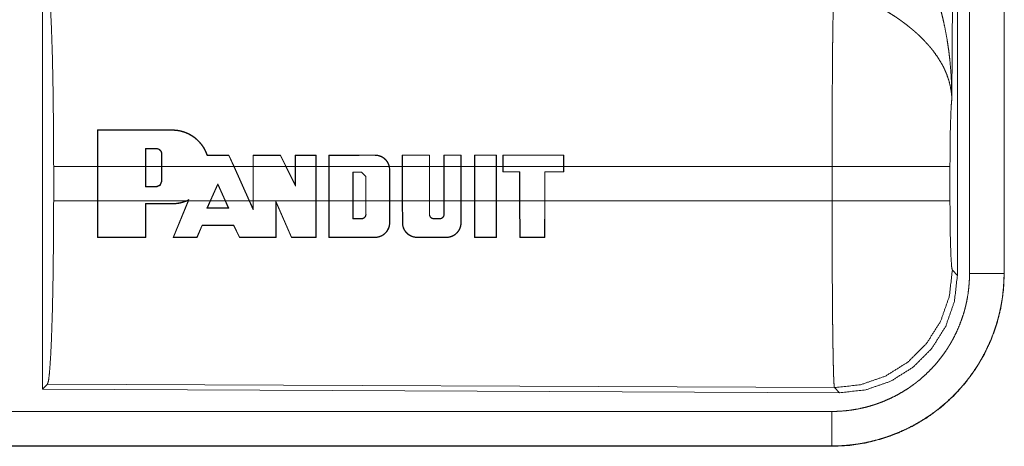
# Model space of a CAD drawing. Units: inches. Extents: x 23 to 151, y 15 to 130.
# Drawn here: x 40 to 42, y 42 to 43 of the extents above; entities that cross this region are included whole.
import ezdxf

# ---------------------------------------------------------------- set-up
doc = ezdxf.new("R2010")
doc.units = ezdxf.units.IN
doc.header["$MEASUREMENT"] = 0
doc.layers.add('Trimetric', color=7, linetype='Continuous', true_color=0xffffff)

msp = doc.modelspace()

# ---------------------------------------------------------------- linework, layer by layer
at = {"layer": 'Trimetric', "color": 18, "linetype": 'Continuous', "lineweight": 18}
for p, q in [((41.56, 43.9252), (41.5541, 42.972)), ((41.5621, 42.7166), (41.5621, 43.9268)), ((41.5796, 42.7191), (41.5796, 43.9252)), ((41.6296, 43.9252), (41.6296, 42.7191)), ((41.63, 42.7191), (41.63, 43.9252)), ((40.2379, 43.1467), (40.2379, 42.5518)), ((40.3175, 42.8741), (40.3177, 42.927)), ((40.3181, 42.9266), (40.3177, 42.927)), ((40.3181, 42.9266), (40.3179, 42.8741)), ((40.4257, 42.9266), (40.4257, 42.927)), ((40.3871, 42.9002), (40.3871, 42.8741)), ((40.3871, 42.9002), (40.3875, 42.8998)), ((40.3875, 42.8741), (40.3875, 42.8998)), ((40.4027, 42.9002), (40.4027, 42.8998)), ((40.4104, 42.8921), (40.4103, 42.8741)), ((40.4108, 42.8921), (40.4104, 42.8921)), ((40.4107, 42.8741), (40.4108, 42.8921)), ((40.5077, 42.8902), (40.5079, 42.8906)), ((40.5149, 42.8741), (40.5077, 42.8902)), ((40.5079, 42.8906), (40.5153, 42.8741)), ((40.5427, 42.8741), (40.5427, 42.8906)), ((40.5431, 42.8902), (40.5427, 42.8906)), ((40.5431, 42.8902), (40.5431, 42.8741)), ((40.5824, 42.8902), (40.5827, 42.8906)), ((40.5902, 42.8741), (40.5824, 42.8902)), ((40.5827, 42.8906), (40.5907, 42.8741)), ((40.6036, 42.8741), (40.6036, 42.8906)), ((40.604, 42.8902), (40.6036, 42.8906)), ((40.604, 42.8902), (40.604, 42.8741)), ((40.6337, 42.8902), (40.6341, 42.8906)), ((40.6337, 42.8741), (40.6337, 42.8902)), ((40.6341, 42.8906), (40.6341, 42.8741)), ((40.6523, 42.8741), (40.6523, 42.8906)), ((40.6527, 42.8902), (40.6523, 42.8906)), ((40.6527, 42.8902), (40.6527, 42.8741)), ((40.7193, 42.8903), (40.7193, 42.8906)), ((40.7588, 42.8741), (40.7588, 42.8907)), ((40.7592, 42.8903), (40.7588, 42.8907)), ((40.7592, 42.8903), (40.7592, 42.8741)), ((40.7979, 42.8903), (40.7983, 42.8907)), ((40.7979, 42.8741), (40.7979, 42.8903)), ((40.7983, 42.8907), (40.7983, 42.8741)), ((40.819, 42.8741), (40.819, 42.8907)), ((40.8194, 42.8903), (40.819, 42.8907)), ((40.8194, 42.8903), (40.8194, 42.8741)), ((40.8436, 42.8903), (40.844, 42.8907)), ((40.8436, 42.8741), (40.8436, 42.8903)), ((40.844, 42.8907), (40.844, 42.8741)), ((40.8631, 42.8741), (40.8631, 42.8907)), ((40.8635, 42.8903), (40.8631, 42.8907)), ((40.8635, 42.8903), (40.8635, 42.8741)), ((40.8948, 42.8903), (40.8952, 42.8907)), ((40.8948, 42.8741), (40.8948, 42.8903)), ((40.8952, 42.8907), (40.8952, 42.8741)), ((40.9042, 42.8907), (40.9042, 42.8741)), ((40.9046, 42.8903), (40.9042, 42.8907)), ((40.9046, 42.8741), (40.9046, 42.8903)), ((40.9922, 42.8903), (40.9926, 42.8907)), ((40.9922, 42.8903), (40.9922, 42.8741)), ((40.9926, 42.8741), (40.9926, 42.8907)), ((40.2542, 42.8243), (40.2542, 42.8741)), ((40.3175, 42.8741), (40.2542, 42.8741)), ((40.3175, 42.8243), (40.3175, 42.8741)), ((40.3871, 42.8741), (40.3179, 42.8741)), ((40.3179, 42.8243), (40.3179, 42.8741)), ((40.3871, 42.8446), (40.3871, 42.8741)), ((40.3875, 42.845), (40.3875, 42.8741)), ((40.4103, 42.8741), (40.3875, 42.8741)), ((40.4103, 42.8741), (40.4103, 42.8526)), ((40.5149, 42.8741), (40.4107, 42.8741)), ((40.4107, 42.8741), (40.4107, 42.8526)), ((40.5149, 42.8741), (40.5373, 42.8243)), ((40.5427, 42.8741), (40.5153, 42.8741)), ((40.5153, 42.8741), (40.5377, 42.8243)), ((40.5427, 42.8243), (40.5427, 42.8741)), ((40.5902, 42.8741), (40.5431, 42.8741)), ((40.5431, 42.8243), (40.5431, 42.8741)), ((40.5902, 42.8741), (40.604, 42.8458)), ((40.6036, 42.8741), (40.5907, 42.8741)), ((40.5907, 42.8741), (40.6036, 42.8476)), ((40.6036, 42.8476), (40.6036, 42.8741)), ((40.6337, 42.8741), (40.604, 42.8741)), ((40.604, 42.8458), (40.604, 42.8741)), ((40.6337, 42.8741), (40.6337, 42.8243)), ((40.6523, 42.8741), (40.6341, 42.8741)), ((40.6341, 42.8741), (40.6341, 42.8243)), ((40.6523, 42.8243), (40.6523, 42.8741)), ((40.6527, 42.8243), (40.6527, 42.8741)), ((40.7397, 42.8741), (40.6527, 42.8741)), ((40.6873, 42.8243), (40.6873, 42.8661)), ((40.6873, 42.8661), (40.6877, 42.8657)), ((40.6873, 42.8661), (40.6998, 42.8661)), ((40.6877, 42.8243), (40.6877, 42.8657)), ((40.6877, 42.8657), (40.6998, 42.8657)), ((40.6998, 42.8661), (40.7062, 42.8596)), ((40.6998, 42.8661), (40.6998, 42.8657)), ((40.6998, 42.8657), (40.7058, 42.8596)), ((40.7397, 42.8741), (40.7403, 42.8693)), ((40.7588, 42.8741), (40.7401, 42.8741)), ((40.7407, 42.8693), (40.7401, 42.8741)), ((40.7403, 42.8693), (40.7403, 42.8243)), ((40.7403, 42.8693), (40.7407, 42.8693)), ((40.7407, 42.8693), (40.7407, 42.8243)), ((40.7588, 42.8243), (40.7588, 42.8741)), ((40.7592, 42.8243), (40.7592, 42.8741)), ((40.7979, 42.8741), (40.7592, 42.8741)), ((40.7979, 42.8741), (40.7979, 42.8243)), ((40.819, 42.8741), (40.7983, 42.8741)), ((40.7983, 42.8741), (40.7983, 42.8243)), ((40.819, 42.8243), (40.819, 42.8741)), ((40.8194, 42.8243), (40.8194, 42.8741)), ((40.8436, 42.8741), (40.8194, 42.8741)), ((40.8436, 42.8741), (40.8436, 42.8243)), ((40.8631, 42.8741), (40.844, 42.8741)), ((40.844, 42.8741), (40.844, 42.8243)), ((40.8631, 42.8243), (40.8631, 42.8741)), ((40.8635, 42.8243), (40.8635, 42.8741)), ((40.8948, 42.8741), (40.8635, 42.8741)), ((40.8948, 42.8741), (40.8948, 42.8243)), ((40.9042, 42.8741), (40.8952, 42.8741)), ((40.8952, 42.8741), (40.8952, 42.8243)), ((40.9042, 42.8741), (40.9042, 42.8662)), ((40.9046, 42.8666), (40.9042, 42.8662)), ((40.9042, 42.8662), (40.9285, 42.8662)), ((40.9046, 42.8741), (40.9046, 42.8666)), ((40.9922, 42.8741), (40.9046, 42.8741)), ((40.9046, 42.8666), (40.9289, 42.8666)), ((40.9289, 42.8666), (40.9285, 42.8662)), ((40.9285, 42.8662), (40.9285, 42.8243)), ((40.9289, 42.8666), (40.9289, 42.8243)), ((40.9648, 42.8243), (40.9648, 42.8666)), ((40.9648, 42.8666), (40.9652, 42.8662)), ((40.9648, 42.8666), (40.9922, 42.8666)), ((40.9652, 42.8243), (40.9652, 42.8662)), ((40.9652, 42.8662), (40.9926, 42.8662)), ((40.9922, 42.8666), (40.9922, 42.8741)), ((40.9922, 42.8666), (40.9926, 42.8662)), ((41.3807, 42.8741), (40.9926, 42.8741)), ((40.9926, 42.8741), (40.9926, 42.8662)), ((41.3807, 42.8243), (41.3807, 42.8741)), ((41.5514, 42.8741), (41.5514, 42.8243)), ((40.4107, 42.8526), (40.4103, 42.8526)), ((40.7062, 42.8596), (40.7058, 42.8596)), ((40.7058, 42.8596), (40.7058, 42.8243)), ((40.7062, 42.8596), (40.7062, 42.8243)), ((40.3871, 42.8446), (40.3875, 42.845)), ((40.4027, 42.8446), (40.3871, 42.8446)), ((40.4027, 42.845), (40.3875, 42.845)), ((40.4027, 42.8446), (40.4027, 42.845)), ((40.4807, 42.8243), (40.4917, 42.849)), ((40.4812, 42.8243), (40.4917, 42.848)), ((40.4917, 42.849), (40.5028, 42.8243)), ((40.4917, 42.849), (40.4917, 42.848)), ((40.4917, 42.848), (40.5024, 42.8243)), ((40.604, 42.8458), (40.6036, 42.8476)), ((40.2542, 42.8243), (40.3175, 42.8243)), ((40.3177, 42.7715), (40.3175, 42.8243)), ((40.3179, 42.8243), (40.3181, 42.7719)), ((40.3179, 42.8243), (40.4459, 42.8243)), ((40.4269, 42.7715), (40.4487, 42.8243)), ((40.4491, 42.8243), (40.4275, 42.7719)), ((40.4499, 42.8262), (40.4459, 42.8243)), ((40.4469, 42.8243), (40.4491, 42.8254)), ((40.4469, 42.8243), (40.4487, 42.8243)), ((40.4491, 42.8254), (40.4487, 42.8243)), ((40.4491, 42.8243), (40.4499, 42.8262)), ((40.4491, 42.8243), (40.4807, 42.8243)), ((40.4807, 42.8243), (40.4761, 42.814)), ((40.4767, 42.8144), (40.4812, 42.8243)), ((40.4812, 42.8243), (40.5024, 42.8243)), ((40.5024, 42.8243), (40.5069, 42.8144)), ((40.5075, 42.814), (40.5028, 42.8243)), ((40.5028, 42.8243), (40.5373, 42.8243)), ((40.5431, 42.8112), (40.5373, 42.8243)), ((40.5377, 42.8243), (40.5427, 42.8131)), ((40.5377, 42.8243), (40.5427, 42.8243)), ((40.5427, 42.8131), (40.5427, 42.8243)), ((40.5431, 42.8243), (40.5431, 42.8112)), ((40.5431, 42.8243), (40.6337, 42.8243)), ((40.5757, 42.7719), (40.5759, 42.8239)), ((40.5759, 42.8239), (40.5985, 42.7719)), ((40.5759, 42.8239), (40.5763, 42.8219)), ((40.5763, 42.8219), (40.5761, 42.7715)), ((40.5982, 42.7715), (40.5763, 42.8219)), ((40.6336, 42.7719), (40.6337, 42.8243)), ((40.6341, 42.8243), (40.634, 42.7714)), ((40.6341, 42.8243), (40.6523, 42.8243)), ((40.6524, 42.7714), (40.6523, 42.8243)), ((40.6527, 42.8243), (40.6528, 42.7719)), ((40.6527, 42.8243), (40.6873, 42.8243)), ((40.6873, 42.8243), (40.6872, 42.7984)), ((40.6876, 42.7988), (40.6877, 42.8243)), ((40.6877, 42.8243), (40.7058, 42.8243)), ((40.7058, 42.8243), (40.7058, 42.8048)), ((40.7062, 42.8048), (40.7062, 42.8243)), ((40.7062, 42.8243), (40.7403, 42.8243)), ((40.7402, 42.7927), (40.7403, 42.8243)), ((40.7407, 42.8243), (40.7406, 42.7927)), ((40.7407, 42.8243), (40.7588, 42.8243)), ((40.7589, 42.7927), (40.7588, 42.8243)), ((40.7592, 42.8243), (40.7593, 42.7927)), ((40.7592, 42.8243), (40.7979, 42.8243)), ((40.7979, 42.8048), (40.7979, 42.8243)), ((40.7983, 42.8243), (40.7983, 42.8048)), ((40.7983, 42.8243), (40.819, 42.8243)), ((40.819, 42.8048), (40.819, 42.8243)), ((40.8194, 42.8243), (40.8194, 42.8048)), ((40.8194, 42.8243), (40.8436, 42.8243)), ((40.8435, 42.7927), (40.8436, 42.8243)), ((40.844, 42.8243), (40.8439, 42.7927)), ((40.844, 42.8243), (40.8631, 42.8243)), ((40.8632, 42.7714), (40.8631, 42.8243)), ((40.8635, 42.8243), (40.8636, 42.7718)), ((40.8635, 42.8243), (40.8948, 42.8243)), ((40.8946, 42.7718), (40.8948, 42.8243)), ((40.8952, 42.8243), (40.8951, 42.7714)), ((40.8952, 42.8243), (40.9285, 42.8243)), ((40.9285, 42.8243), (40.9287, 42.7714)), ((40.9291, 42.7718), (40.9289, 42.8243)), ((40.9289, 42.8243), (40.9648, 42.8243)), ((40.9648, 42.8243), (40.9647, 42.7718)), ((40.9651, 42.7714), (40.9652, 42.8243)), ((40.9652, 42.8243), (41.3807, 42.8243)), ((40.387, 42.7719), (40.3871, 42.8204)), ((40.3871, 42.8204), (40.3875, 42.82)), ((40.3875, 42.82), (40.3874, 42.7715)), ((40.4257, 42.8204), (40.4257, 42.82)), ((40.4761, 42.814), (40.4767, 42.8144)), ((40.5075, 42.814), (40.5069, 42.8144)), ((40.5431, 42.8112), (40.5427, 42.8131)), ((40.6872, 42.7984), (40.6876, 42.7988)), ((40.6998, 42.7984), (40.6998, 42.7988)), ((40.7062, 42.8048), (40.7058, 42.8048)), ((40.7979, 42.8048), (40.7983, 42.8048)), ((40.8044, 42.7984), (40.8044, 42.7988)), ((40.8129, 42.7984), (40.8129, 42.7988)), ((40.8194, 42.8048), (40.819, 42.8048)), ((40.4616, 42.7719), (40.4689, 42.789)), ((40.4692, 42.7886), (40.4618, 42.7715)), ((40.4689, 42.789), (40.4692, 42.7886)), ((40.5148, 42.789), (40.5145, 42.7886)), ((40.523, 42.7715), (40.5145, 42.7886)), ((40.5148, 42.789), (40.5232, 42.7719)), ((40.7402, 42.7927), (40.7406, 42.7927)), ((40.7593, 42.7927), (40.7589, 42.7927)), ((40.8435, 42.7927), (40.8439, 42.7927)), ((40.3181, 42.7719), (40.3177, 42.7715)), ((40.387, 42.7719), (40.3874, 42.7715)), ((40.4275, 42.7719), (40.4269, 42.7715)), ((40.4616, 42.7719), (40.4618, 42.7715)), ((40.5232, 42.7719), (40.523, 42.7715)), ((40.5757, 42.7719), (40.5761, 42.7715)), ((40.5985, 42.7719), (40.5982, 42.7715)), ((40.6336, 42.7719), (40.634, 42.7714)), ((40.6528, 42.7719), (40.6524, 42.7714)), ((40.7193, 42.7718), (40.7193, 42.7714)), ((40.7802, 42.7718), (40.7802, 42.7714)), ((40.8226, 42.7718), (40.8226, 42.7714)), ((40.8636, 42.7718), (40.8632, 42.7714)), ((40.8946, 42.7718), (40.8951, 42.7714)), ((40.9291, 42.7718), (40.9287, 42.7714)), ((40.9647, 42.7718), (40.9651, 42.7714)), ((41.5548, 42.724), (41.5621, 42.7166)), ((41.6296, 42.7191), (41.63, 42.7191)), ((40.2452, 42.5591), (40.2379, 42.5518)), ((40.2379, 42.5518), (41.3914, 42.5467)), ((41.3841, 42.5541), (40.2452, 42.5591)), ((41.3914, 42.5467), (41.3841, 42.5541)), ((36.6447, 42.5196), (41.3802, 42.5196)), ((41.3802, 42.4692), (35.6048, 42.4692)), ((41.3802, 42.4697), (36.6447, 42.4697)), ((41.3802, 42.4697), (41.3802, 42.4692))]:
    msp.add_line(p, q, dxfattribs=at)
for points, knots in [([(41.5054, 43.1865), (41.5085, 43.1803), (41.5115, 43.1741), (41.5143, 43.1678), (41.5171, 43.1615), (41.5198, 43.1551), (41.5224, 43.1486), (41.5236, 43.1454), (41.5249, 43.1421), (41.5261, 43.1388), (41.5272, 43.1355), (41.5317, 43.1223), (41.5357, 43.109), (41.5376, 43.1023), (41.5393, 43.0956), (41.541, 43.0888), (41.5425, 43.0821), (41.5453, 43.0685), (41.5477, 43.0548), (41.5487, 43.048), (41.5497, 43.0411), (41.5505, 43.0343), (41.5513, 43.0274), (41.5525, 43.0136), (41.5534, 42.9998), (41.5537, 42.9928), (41.5539, 42.9859), (41.554, 42.9824), (41.554, 42.979), (41.5541, 42.9772), (41.5541, 42.9738), (41.5541, 42.972)], [0, 0, 0.031109, 0.062256, 0.093436, 0.124665, 0.155922, 0.187251, 0.202923, 0.218626, 0.234329, 0.250048, 0.312804, 0.375468, 0.406781, 0.438099, 0.46942, 0.500719, 0.563211, 0.625595, 0.656757, 0.687943, 0.719135, 0.750333, 0.812708, 0.875105, 0.906308, 0.937527, 0.953148, 0.968766, 0.976568, 0.992199, 1, 1]), ([(40.2452, 43.1394), (40.2468, 43.134), (40.2483, 43.121), (40.2497, 43.1009), (40.251, 43.0742), (40.2521, 43.0416), (40.253, 43.0042), (40.2536, 42.963), (40.254, 42.9192), (40.2542, 42.8741)], [0, 0, 0.021235, 0.070387, 0.146395, 0.247127, 0.369682, 0.510534, 0.665578, 0.830323, 1, 1]), ([(41.3807, 42.8741), (41.3807, 42.8791), (41.3807, 42.8864), (41.3807, 42.8889), (41.3807, 42.8913), (41.3808, 42.9036), (41.3808, 42.9323), (41.3809, 42.9511), (41.381, 42.9696), (41.381, 42.9787), (41.3811, 42.9877), (41.3812, 43.0051), (41.3813, 43.0217), (41.3814, 43.0376), (41.3816, 43.0527), (41.3817, 43.06), (41.3817, 43.0635), (41.3819, 43.0737), (41.382, 43.0801), (41.3822, 43.0921), (41.3824, 43.1031), (41.3825, 43.1081), (41.3825, 43.1093), (41.3825, 43.1105), (41.3826, 43.1129), (41.3827, 43.1173), (41.3828, 43.1214)], [0, 0, 0.019888, 0.049701, 0.059638, 0.069563, 0.118922, 0.235316, 0.311289, 0.385973, 0.422815, 0.45913, 0.529445, 0.596693, 0.660928, 0.722084, 0.751438, 0.765707, 0.80679, 0.832788, 0.881456, 0.925689, 0.946122, 0.951046, 0.955904, 0.965397, 0.983382, 1, 1]), ([(41.5541, 42.972), (41.5541, 42.9731), (41.554, 42.9741), (41.5539, 42.9752), (41.5539, 42.9762), (41.5537, 42.9783), (41.5535, 42.9804), (41.5529, 42.9847), (41.5521, 42.989), (41.55, 42.9977), (41.547, 43.0066), (41.5461, 43.0088), (41.5452, 43.011), (41.5442, 43.0132), (41.5432, 43.0155), (41.541, 43.0199), (41.5385, 43.0243), (41.5331, 43.0331), (41.5267, 43.0418), (41.5259, 43.0429), (41.525, 43.044), (41.5241, 43.0451), (41.5232, 43.0462), (41.5214, 43.0483), (41.5196, 43.0504), (41.5157, 43.0546), (41.5117, 43.0588), (41.5075, 43.0629), (41.5032, 43.0669), (41.5009, 43.0689), (41.4986, 43.0709), (41.4963, 43.0729), (41.4939, 43.0748), (41.4891, 43.0787), (41.4841, 43.0825), (41.4816, 43.0843), (41.479, 43.0862), (41.4765, 43.088), (41.4739, 43.0898), (41.4686, 43.0932), (41.4633, 43.0966), (41.458, 43.0999), (41.4526, 43.1031)], [0, 0, 0.005971, 0.011963, 0.017979, 0.024016, 0.03618, 0.048442, 0.073284, 0.098535, 0.150463, 0.204529, 0.218402, 0.23238, 0.246442, 0.260611, 0.289256, 0.31837, 0.37818, 0.440502, 0.448505, 0.456536, 0.464603, 0.472677, 0.488901, 0.505226, 0.538179, 0.571554, 0.605393, 0.639746, 0.657139, 0.674651, 0.692328, 0.710119, 0.745924, 0.781994, 0.800153, 0.818331, 0.836513, 0.854688, 0.891011, 0.927332, 0.963674, 1, 1]), ([(41.5541, 42.972), (41.5532, 42.9626), (41.5525, 42.9467), (41.5519, 42.9257), (41.5515, 42.9009), (41.5514, 42.8741)], [0, 0, 0.097037, 0.258964, 0.474214, 0.727285, 1, 1]), ([(40.4257, 42.927), (40.4299, 42.9269), (40.434, 42.9264), (40.4361, 42.926), (40.4381, 42.9256), (40.4402, 42.925), (40.4422, 42.9244), (40.4461, 42.923), (40.4498, 42.9213), (40.4517, 42.9203), (40.4535, 42.9193), (40.4544, 42.9187), (40.4553, 42.9181), (40.4561, 42.9176), (40.457, 42.917), (40.4603, 42.9144), (40.4633, 42.9116), (40.4648, 42.9101), (40.4662, 42.9086), (40.4669, 42.9078), (40.4675, 42.907), (40.4682, 42.9062), (40.4688, 42.9053), (40.4712, 42.9019), (40.4732, 42.8983), (40.475, 42.8945), (40.4765, 42.8906)], [0, 0, 0.062463, 0.124909, 0.15628, 0.187839, 0.219335, 0.250723, 0.313064, 0.375327, 0.406566, 0.437897, 0.453633, 0.469376, 0.485063, 0.500715, 0.563004, 0.625117, 0.656245, 0.687444, 0.703091, 0.7188, 0.734539, 0.750253, 0.812694, 0.874865, 0.937209, 1, 1]), ([(40.4762, 42.8902), (40.4747, 42.8941), (40.473, 42.8979), (40.472, 42.8997), (40.4709, 42.9015), (40.4704, 42.9024), (40.4698, 42.9032), (40.4692, 42.9041), (40.4686, 42.9049), (40.466, 42.9082), (40.4632, 42.9112), (40.4617, 42.9126), (40.4601, 42.914), (40.4585, 42.9153), (40.4569, 42.9166), (40.4534, 42.9189), (40.4498, 42.9209), (40.4479, 42.9218), (40.446, 42.9226), (40.445, 42.923), (40.4441, 42.9233), (40.4431, 42.9237), (40.4421, 42.924), (40.4381, 42.9252), (40.434, 42.926), (40.4299, 42.9264), (40.4257, 42.9266)], [0, 0, 0.062346, 0.12466, 0.1559, 0.18727, 0.203026, 0.218737, 0.234436, 0.250048, 0.312304, 0.374449, 0.405581, 0.436835, 0.468262, 0.499597, 0.561979, 0.624156, 0.655316, 0.686541, 0.702205, 0.717918, 0.733713, 0.749505, 0.812191, 0.874623, 0.937088, 1, 1]), ([(40.4108, 42.8921), (40.4107, 42.8929), (40.4106, 42.8937), (40.4105, 42.8941), (40.4104, 42.8945), (40.4103, 42.8948), (40.4102, 42.8952), (40.41, 42.8956), (40.4098, 42.8959), (40.4096, 42.8963), (40.4094, 42.8966), (40.4089, 42.8972), (40.4084, 42.8978), (40.4081, 42.8981), (40.4078, 42.8983), (40.4075, 42.8986), (40.4072, 42.8988), (40.4065, 42.8992), (40.4058, 42.8995), (40.4055, 42.8997), (40.4051, 42.8998), (40.4047, 42.8999), (40.4043, 42.9), (40.4035, 42.9001), (40.4027, 42.9002)], [0, 0, 0.062348, 0.124773, 0.156057, 0.187405, 0.218625, 0.24963, 0.280751, 0.311957, 0.343309, 0.374785, 0.437224, 0.499444, 0.530518, 0.562027, 0.59351, 0.624845, 0.686984, 0.749406, 0.780986, 0.812287, 0.843635, 0.874918, 0.937381, 1, 1]), ([(40.4027, 42.8998), (40.4035, 42.8997), (40.4042, 42.8996), (40.4046, 42.8995), (40.405, 42.8994), (40.4053, 42.8993), (40.4057, 42.8992), (40.406, 42.899), (40.4063, 42.8989), (40.4067, 42.8987), (40.407, 42.8985), (40.4076, 42.898), (40.4081, 42.8975), (40.4086, 42.897), (40.4091, 42.8964), (40.4095, 42.8957), (40.4098, 42.895), (40.4099, 42.8947), (40.41, 42.8943), (40.4101, 42.894), (40.4102, 42.8936), (40.4103, 42.8929), (40.4104, 42.8921)], [0, 0, 0.062374, 0.124821, 0.156367, 0.18765, 0.218967, 0.250141, 0.281329, 0.312477, 0.344029, 0.37535, 0.437761, 0.500167, 0.562775, 0.625405, 0.687507, 0.749947, 0.78122, 0.812709, 0.843991, 0.874947, 0.937354, 1, 1]), ([(40.4762, 42.8902), (40.4764, 42.8904), (40.4765, 42.8906)], [0, 0, 0.499263, 1, 1]), ([(40.7193, 42.8906), (40.7211, 42.8906), (40.7229, 42.8904), (40.7237, 42.8902), (40.7246, 42.89), (40.7255, 42.8897), (40.7263, 42.8895), (40.728, 42.8888), (40.7296, 42.888), (40.7304, 42.8876), (40.7311, 42.8871), (40.7319, 42.8866), (40.7326, 42.886), (40.7339, 42.8849), (40.7352, 42.8836), (40.7358, 42.8829), (40.7363, 42.8822), (40.7369, 42.8815), (40.7374, 42.8807), (40.7382, 42.8792), (40.739, 42.8776), (40.7393, 42.8767), (40.7396, 42.8759), (40.7399, 42.875), (40.7401, 42.8741)], [0, 0, 0.062181, 0.124467, 0.155921, 0.187413, 0.218774, 0.249952, 0.312112, 0.37449, 0.405838, 0.437286, 0.468608, 0.499822, 0.562075, 0.624404, 0.655648, 0.687189, 0.718496, 0.749716, 0.812001, 0.874246, 0.905653, 0.937049, 0.968566, 1, 1]), ([(40.7397, 42.8741), (40.7392, 42.8758), (40.7386, 42.8775), (40.7379, 42.879), (40.737, 42.8806), (40.736, 42.882), (40.7349, 42.8833), (40.7343, 42.884), (40.7336, 42.8846), (40.733, 42.8852), (40.7323, 42.8857), (40.7309, 42.8868), (40.7294, 42.8877), (40.7286, 42.8881), (40.7278, 42.8884), (40.727, 42.8888), (40.7262, 42.8891), (40.7245, 42.8896), (40.7228, 42.89), (40.7219, 42.8901), (40.7211, 42.8902), (40.7202, 42.8902), (40.7193, 42.8903)], [0, 0, 0.062279, 0.124535, 0.187238, 0.250045, 0.31226, 0.374535, 0.405752, 0.437205, 0.468628, 0.499973, 0.562186, 0.624447, 0.655669, 0.687101, 0.718547, 0.749892, 0.812131, 0.874451, 0.905691, 0.9371, 0.968635, 1, 1]), ([(41.5514, 42.8741), (41.546, 42.8741), (41.512, 42.8741), (41.4532, 42.8741), (41.3807, 42.8741)], [0, 0, 0.031591, 0.230485, 0.575181, 1, 1]), ([(40.4103, 42.8526), (40.4081, 42.8472), (40.4027, 42.845)], [0, 0, 0.500129, 1, 1]), ([(40.2542, 42.8243), (40.254, 42.7793), (40.2536, 42.7355), (40.253, 42.6943), (40.2521, 42.6569), (40.251, 42.6243), (40.2497, 42.5976), (40.2483, 42.5775), (40.2468, 42.5645), (40.2452, 42.5591)], [0, 0, 0.169675, 0.334419, 0.489472, 0.630311, 0.752864, 0.853595, 0.929602, 0.978753, 1, 1]), ([(40.4469, 42.8243), (40.4418, 42.8225), (40.4366, 42.8211), (40.4352, 42.8208), (40.4339, 42.8206), (40.4325, 42.8204), (40.4312, 42.8203), (40.4284, 42.82), (40.4257, 42.82)], [0, 0, 0.24855, 0.498174, 0.560985, 0.62397, 0.686683, 0.749356, 0.874691, 1, 1]), ([(40.4257, 42.8204), (40.4309, 42.8206), (40.4359, 42.8214), (40.4385, 42.8219), (40.441, 42.8226), (40.4435, 42.8234), (40.4459, 42.8243)], [0, 0, 0.249485, 0.498308, 0.623348, 0.7491, 0.874866, 1, 1]), ([(40.4499, 42.8262), (40.4495, 42.8258), (40.4491, 42.8254)], [0, 0, 0.502079, 1, 1]), ([(41.3841, 42.5541), (41.384, 42.5549), (41.3838, 42.5563), (41.3836, 42.5583), (41.3835, 42.5609), (41.3834, 42.5617), (41.3834, 42.5625), (41.3833, 42.5633), (41.3832, 42.566), (41.3831, 42.568), (41.383, 42.5724), (41.3828, 42.5774), (41.3827, 42.5829), (41.3825, 42.5891), (41.3824, 42.5923), (41.3823, 42.5975), (41.3823, 42.6011), (41.3821, 42.6107), (41.382, 42.6188), (41.3818, 42.6275), (41.3817, 42.6365), (41.3816, 42.6461), (41.3815, 42.6561), (41.3814, 42.6612), (41.3814, 42.6638), (41.3813, 42.6718), (41.3812, 42.6882), (41.3811, 42.7111), (41.381, 42.729), (41.3809, 42.7352), (41.3809, 42.7383), (41.3809, 42.7445), (41.3808, 42.7601), (41.3808, 42.7855), (41.3808, 42.7984), (41.3807, 42.8243)], [0, 0, 0.002922, 0.008126, 0.015605, 0.025391, 0.028201, 0.031155, 0.034241, 0.044294, 0.05167, 0.067986, 0.086407, 0.10691, 0.12952, 0.141625, 0.160776, 0.174182, 0.209567, 0.239773, 0.271664, 0.30524, 0.34049, 0.377437, 0.396561, 0.406231, 0.435676, 0.496382, 0.581076, 0.647429, 0.670081, 0.681521, 0.704534, 0.762481, 0.856386, 0.903892, 1, 1]), ([(41.5514, 42.8243), (41.546, 42.8243), (41.512, 42.8243), (41.4532, 42.8243), (41.3807, 42.8243)], [0, 0, 0.031591, 0.230485, 0.575181, 1, 1]), ([(41.5514, 42.8243), (41.5515, 42.794), (41.552, 42.7665), (41.5528, 42.7444), (41.5537, 42.7298), (41.5548, 42.724)], [0, 0, 0.302103, 0.575966, 0.795985, 0.941718, 1, 1]), ([(40.6998, 42.7984), (40.7004, 42.7984), (40.7011, 42.7985), (40.7014, 42.7986), (40.7017, 42.7986), (40.702, 42.7987), (40.7023, 42.7989), (40.7026, 42.799), (40.7028, 42.7991), (40.7031, 42.7993), (40.7034, 42.7995), (40.7039, 42.7998), (40.7044, 42.8003), (40.7048, 42.8007), (40.7052, 42.8012), (40.7055, 42.8018), (40.7058, 42.8024), (40.7059, 42.8027), (40.706, 42.803), (40.7061, 42.8033), (40.7061, 42.8036), (40.7062, 42.8042), (40.7063, 42.8048)], [0, 0, 0.062273, 0.124854, 0.156434, 0.188017, 0.219146, 0.25041, 0.281274, 0.312535, 0.344273, 0.375408, 0.438192, 0.500161, 0.56282, 0.625413, 0.687664, 0.75006, 0.781323, 0.812756, 0.843946, 0.875143, 0.937406, 1, 1]), ([(40.7059, 42.8048), (40.7058, 42.8042), (40.7057, 42.8037), (40.7057, 42.8034), (40.7056, 42.8031), (40.7055, 42.8028), (40.7054, 42.8025), (40.7053, 42.8022), (40.7051, 42.802), (40.705, 42.8017), (40.7048, 42.8015), (40.7045, 42.801), (40.7041, 42.8005), (40.7036, 42.8001), (40.7032, 42.7998), (40.7027, 42.7995), (40.7021, 42.7992), (40.7018, 42.7991), (40.7016, 42.799), (40.7013, 42.7989), (40.701, 42.7989), (40.7004, 42.7988), (40.6998, 42.7988)], [0, 0, 0.062301, 0.124819, 0.156006, 0.187522, 0.218551, 0.249603, 0.280673, 0.312017, 0.343399, 0.374892, 0.437256, 0.499467, 0.562161, 0.624728, 0.686998, 0.749543, 0.781036, 0.81239, 0.843576, 0.87484, 0.937358, 1, 1]), ([(40.8043, 42.7984), (40.8037, 42.7984), (40.8031, 42.7985), (40.8028, 42.7986), (40.8025, 42.7987), (40.8022, 42.7988), (40.8019, 42.7989), (40.8016, 42.799), (40.8013, 42.7991), (40.801, 42.7993), (40.8008, 42.7995), (40.8003, 42.7998), (40.7998, 42.8003), (40.7994, 42.8007), (40.799, 42.8013), (40.7987, 42.8018), (40.7984, 42.8024), (40.7983, 42.8027), (40.7982, 42.803), (40.7981, 42.8033), (40.798, 42.8036), (40.7979, 42.8042), (40.7979, 42.8048)], [0, 0, 0.062387, 0.124763, 0.156331, 0.187661, 0.219152, 0.250172, 0.281386, 0.312705, 0.344222, 0.375413, 0.437862, 0.500397, 0.562955, 0.625404, 0.687768, 0.749986, 0.781306, 0.812697, 0.844027, 0.875281, 0.937293, 1, 1]), ([(40.7983, 42.8048), (40.7983, 42.8042), (40.7984, 42.8037), (40.7985, 42.8034), (40.7986, 42.8031), (40.7987, 42.8028), (40.7988, 42.8025), (40.7989, 42.8023), (40.799, 42.802), (40.7992, 42.8017), (40.7993, 42.8015), (40.7997, 42.801), (40.8001, 42.8006), (40.8005, 42.8002), (40.801, 42.7998), (40.8015, 42.7995), (40.802, 42.7992), (40.8023, 42.7991), (40.8026, 42.799), (40.8029, 42.799), (40.8032, 42.7989), (40.8038, 42.7988), (40.8043, 42.7988)], [0, 0, 0.062064, 0.124754, 0.156002, 0.187579, 0.218562, 0.249797, 0.280789, 0.311888, 0.343331, 0.374886, 0.437096, 0.499428, 0.561991, 0.624885, 0.6871, 0.749311, 0.78099, 0.812298, 0.843636, 0.874885, 0.937235, 1, 1]), ([(40.8194, 42.8048), (40.8193, 42.8042), (40.8193, 42.8036), (40.8192, 42.8033), (40.8191, 42.803), (40.819, 42.8027), (40.8189, 42.8024), (40.8188, 42.8021), (40.8186, 42.8018), (40.8185, 42.8015), (40.8183, 42.8013), (40.8179, 42.8007), (40.8175, 42.8003), (40.817, 42.7998), (40.8165, 42.7995), (40.816, 42.7991), (40.8154, 42.7989), (40.8151, 42.7988), (40.8148, 42.7987), (40.8145, 42.7986), (40.8142, 42.7985), (40.8136, 42.7984), (40.8129, 42.7984)], [0, 0, 0.062394, 0.12473, 0.155988, 0.187321, 0.21841, 0.249733, 0.280657, 0.311835, 0.343196, 0.374663, 0.437119, 0.49923, 0.561773, 0.624678, 0.686938, 0.749454, 0.780777, 0.812272, 0.843605, 0.874933, 0.93727, 1, 1]), ([(40.8129, 42.7988), (40.8135, 42.7988), (40.8141, 42.7989), (40.8144, 42.799), (40.8147, 42.799), (40.815, 42.7991), (40.8153, 42.7992), (40.8155, 42.7994), (40.8158, 42.7995), (40.816, 42.7996), (40.8163, 42.7998), (40.8168, 42.8002), (40.8172, 42.8006), (40.8176, 42.801), (40.818, 42.8015), (40.8183, 42.802), (40.8185, 42.8025), (40.8186, 42.8028), (40.8187, 42.8031), (40.8188, 42.8034), (40.8189, 42.8037), (40.8189, 42.8042), (40.819, 42.8048)], [0, 0, 0.062433, 0.125084, 0.156414, 0.187997, 0.219092, 0.250332, 0.281467, 0.312878, 0.344029, 0.375589, 0.438014, 0.500103, 0.56293, 0.625426, 0.687652, 0.749873, 0.781433, 0.812747, 0.843999, 0.875252, 0.937225, 1, 1]), ([(40.7406, 42.7927), (40.7405, 42.7906), (40.7402, 42.7885), (40.74, 42.7875), (40.7397, 42.7865), (40.7394, 42.7855), (40.739, 42.7845), (40.7386, 42.7836), (40.7381, 42.7827), (40.7376, 42.7818), (40.737, 42.7809), (40.7358, 42.7792), (40.7344, 42.7777), (40.7336, 42.777), (40.7328, 42.7763), (40.732, 42.7756), (40.7312, 42.775), (40.7294, 42.774), (40.7275, 42.7731), (40.727, 42.7729), (40.7265, 42.7727), (40.726, 42.7725), (40.7255, 42.7724), (40.7245, 42.7721), (40.7235, 42.7718), (40.7214, 42.7715), (40.7193, 42.7714)], [0, 0, 0.062195, 0.124512, 0.155924, 0.187198, 0.218341, 0.249396, 0.280384, 0.311475, 0.342654, 0.374086, 0.436394, 0.498521, 0.529625, 0.560878, 0.59234, 0.623774, 0.686231, 0.748602, 0.764319, 0.780057, 0.795845, 0.811696, 0.843158, 0.874527, 0.937133, 1, 1]), ([(40.7193, 42.7718), (40.7214, 42.7719), (40.7234, 42.7722), (40.7239, 42.7724), (40.7244, 42.7725), (40.7249, 42.7726), (40.7254, 42.7728), (40.7264, 42.7731), (40.7273, 42.7734), (40.7283, 42.7739), (40.7292, 42.7743), (40.7301, 42.7748), (40.7309, 42.7754), (40.7326, 42.7766), (40.7341, 42.778), (40.7348, 42.7787), (40.7355, 42.7795), (40.7361, 42.7803), (40.7367, 42.7811), (40.7377, 42.7829), (40.7386, 42.7847), (40.739, 42.7857), (40.7393, 42.7866), (40.7396, 42.7876), (40.7398, 42.7886), (40.7401, 42.7906), (40.7402, 42.7927)], [0, 0, 0.062598, 0.125505, 0.141355, 0.157194, 0.172914, 0.188671, 0.220072, 0.251287, 0.282483, 0.313778, 0.345291, 0.376754, 0.439218, 0.501354, 0.5325, 0.563863, 0.595161, 0.626325, 0.688341, 0.750542, 0.781793, 0.8131, 0.844285, 0.875271, 0.937392, 1, 1]), ([(40.7802, 42.7714), (40.7781, 42.7715), (40.776, 42.7718), (40.7755, 42.772), (40.775, 42.7721), (40.7745, 42.7722), (40.774, 42.7724), (40.773, 42.7727), (40.772, 42.7731), (40.7711, 42.7735), (40.7701, 42.774), (40.7697, 42.7742), (40.7692, 42.7745), (40.7688, 42.7747), (40.7683, 42.775), (40.7666, 42.7763), (40.7651, 42.7777), (40.7644, 42.7784), (40.7637, 42.7792), (40.7631, 42.78), (40.7625, 42.7809), (40.7614, 42.7827), (40.7605, 42.7845), (40.7601, 42.7855), (40.7598, 42.7865), (40.7595, 42.7875), (40.7593, 42.7885), (40.759, 42.7906), (40.7589, 42.7927)], [0, 0, 0.062566, 0.125447, 0.141182, 0.157024, 0.172843, 0.188577, 0.219898, 0.251162, 0.282411, 0.313626, 0.329335, 0.345018, 0.360818, 0.37661, 0.43904, 0.501225, 0.532394, 0.563767, 0.595163, 0.626293, 0.688386, 0.750437, 0.781828, 0.813149, 0.844323, 0.875304, 0.937429, 1, 1]), ([(40.7593, 42.7927), (40.7594, 42.7906), (40.7597, 42.7886), (40.7599, 42.7876), (40.7602, 42.7866), (40.7605, 42.7857), (40.7609, 42.7847), (40.7613, 42.7838), (40.7617, 42.7829), (40.7623, 42.782), (40.7628, 42.7811), (40.764, 42.7795), (40.7654, 42.778), (40.7661, 42.7773), (40.7669, 42.7766), (40.7677, 42.776), (40.7686, 42.7754), (40.7703, 42.7743), (40.7722, 42.7734), (40.7726, 42.7732), (40.7731, 42.7731), (40.7736, 42.7729), (40.7741, 42.7727), (40.7751, 42.7725), (40.7761, 42.7722), (40.7781, 42.7719), (40.7802, 42.7718)], [0, 0, 0.062196, 0.124414, 0.15578, 0.187053, 0.218164, 0.249186, 0.280192, 0.311257, 0.342454, 0.373856, 0.436224, 0.498345, 0.529484, 0.560699, 0.592128, 0.623585, 0.685996, 0.748451, 0.764191, 0.779882, 0.795752, 0.811498, 0.843058, 0.874424, 0.93702, 1, 1]), ([(40.8439, 42.7927), (40.8438, 42.7906), (40.8435, 42.7885), (40.8433, 42.7875), (40.843, 42.7865), (40.8427, 42.7855), (40.8423, 42.7845), (40.8419, 42.7836), (40.8414, 42.7827), (40.8409, 42.7818), (40.8403, 42.7809), (40.8391, 42.7792), (40.8377, 42.7777), (40.8369, 42.777), (40.8362, 42.7763), (40.8353, 42.7756), (40.8345, 42.775), (40.8327, 42.7739), (40.8308, 42.7731), (40.8303, 42.7729), (40.8298, 42.7727), (40.8293, 42.7725), (40.8288, 42.7723), (40.8278, 42.7721), (40.8268, 42.7718), (40.8247, 42.7715), (40.8226, 42.7714)], [0, 0, 0.062257, 0.124553, 0.155925, 0.187182, 0.218307, 0.24938, 0.280399, 0.311517, 0.342678, 0.374092, 0.436443, 0.498528, 0.529682, 0.560917, 0.592362, 0.623833, 0.686205, 0.748629, 0.764282, 0.779976, 0.795848, 0.81169, 0.843161, 0.874511, 0.937164, 1, 1]), ([(40.8226, 42.7718), (40.8247, 42.7719), (40.8267, 42.7722), (40.8272, 42.7723), (40.8277, 42.7725), (40.8282, 42.7726), (40.8287, 42.7727), (40.8297, 42.7731), (40.8306, 42.7734), (40.8316, 42.7738), (40.8325, 42.7743), (40.8334, 42.7748), (40.8343, 42.7754), (40.8359, 42.7766), (40.8374, 42.778), (40.8381, 42.7787), (40.8388, 42.7795), (40.8394, 42.7803), (40.84, 42.7811), (40.8411, 42.7829), (40.8419, 42.7847), (40.8423, 42.7857), (40.8426, 42.7866), (40.8429, 42.7876), (40.8431, 42.7886), (40.8434, 42.7906), (40.8435, 42.7927)], [0, 0, 0.062656, 0.125526, 0.141366, 0.157197, 0.172932, 0.188652, 0.220035, 0.251267, 0.282536, 0.313813, 0.345307, 0.376751, 0.439179, 0.501419, 0.532547, 0.563816, 0.595173, 0.626319, 0.688351, 0.750472, 0.781798, 0.813118, 0.844258, 0.875344, 0.937428, 1, 1]), ([(41.5548, 42.724), (41.5504, 42.6861), (41.5378, 42.6501), (41.5174, 42.6179), (41.4904, 42.591), (41.458, 42.5708), (41.422, 42.5583), (41.3841, 42.5541)], [0, 0, 0.142814, 0.285673, 0.42856, 0.571438, 0.714324, 0.857183, 1, 1]), ([(41.3802, 42.5196), (41.39, 42.5199), (41.3998, 42.5206), (41.4094, 42.5218), (41.419, 42.5234), (41.4286, 42.5256), (41.438, 42.5282), (41.4403, 42.5289), (41.4427, 42.5297), (41.445, 42.5304), (41.4473, 42.5313), (41.452, 42.533), (41.4565, 42.5348), (41.4655, 42.5388), (41.4742, 42.5431), (41.4826, 42.5479), (41.4909, 42.5531), (41.4949, 42.5559), (41.4989, 42.5588), (41.5009, 42.5602), (41.5028, 42.5617), (41.5047, 42.5633), (41.5067, 42.5648), (41.5141, 42.5712), (41.5212, 42.578), (41.5279, 42.585), (41.5343, 42.5924), (41.5403, 42.6001), (41.5459, 42.6081), (41.5473, 42.6101), (41.5486, 42.6122), (41.5499, 42.6143), (41.5512, 42.6164), (41.5537, 42.6207), (41.5561, 42.625), (41.5604, 42.6337), (41.5644, 42.6426), (41.5679, 42.6517), (41.571, 42.6609), (41.5724, 42.6656), (41.5736, 42.6704), (41.5748, 42.6752), (41.5758, 42.68), (41.5775, 42.6897), (41.5787, 42.6994), (41.5794, 42.7092), (41.5796, 42.7191)], [0, 0, 0.031406, 0.062628, 0.093739, 0.124823, 0.155945, 0.187179, 0.19502, 0.202869, 0.210738, 0.218611, 0.234334, 0.249999, 0.281201, 0.312298, 0.343381, 0.374513, 0.390126, 0.405769, 0.413613, 0.421466, 0.429344, 0.437218, 0.468578, 0.499766, 0.530865, 0.561943, 0.593094, 0.624361, 0.632219, 0.640084, 0.647962, 0.655832, 0.671519, 0.687161, 0.718338, 0.74943, 0.780519, 0.811677, 0.827304, 0.842984, 0.858716, 0.874457, 0.905851, 0.937183, 0.968542, 1, 1]), ([(41.6296, 42.7191), (41.6296, 42.7183), (41.6296, 42.7179), (41.6296, 42.7175), (41.6296, 42.7168), (41.6296, 42.716), (41.6296, 42.7145), (41.6295, 42.7129), (41.6294, 42.7098), (41.6293, 42.7068), (41.6289, 42.7006), (41.6284, 42.6945), (41.6269, 42.6823), (41.6248, 42.6702), (41.6235, 42.6642), (41.6221, 42.6582), (41.6205, 42.6523), (41.6188, 42.6464), (41.6149, 42.6348), (41.6106, 42.6234), (41.6056, 42.6123), (41.6001, 42.6014), (41.5972, 42.596), (41.5941, 42.5907), (41.5925, 42.5881), (41.5908, 42.5855), (41.5891, 42.5829), (41.5875, 42.5803), (41.5804, 42.5703), (41.5729, 42.5607), (41.5649, 42.5514), (41.5565, 42.5426), (41.5477, 42.5342), (41.5383, 42.5262), (41.5359, 42.5242), (41.5335, 42.5223), (41.5311, 42.5205), (41.5286, 42.5186), (41.5237, 42.515), (41.5186, 42.5116), (41.5083, 42.5051), (41.4977, 42.4991), (41.4868, 42.4936), (41.4756, 42.4886), (41.4699, 42.4864), (41.4642, 42.4842), (41.4613, 42.4832), (41.4583, 42.4822), (41.4554, 42.4813), (41.4525, 42.4804), (41.4407, 42.4771), (41.4288, 42.4744), (41.4168, 42.4724), (41.4047, 42.4709), (41.3925, 42.47), (41.3802, 42.4697)], [0, 0, 0.001977, 0.002958, 0.003946, 0.005916, 0.007876, 0.011815, 0.015746, 0.023609, 0.031459, 0.047142, 0.06282, 0.094154, 0.12555, 0.14129, 0.157022, 0.172698, 0.188326, 0.219486, 0.250572, 0.28167, 0.31284, 0.328487, 0.344177, 0.352044, 0.359923, 0.367786, 0.375635, 0.40691, 0.438054, 0.469144, 0.500242, 0.531429, 0.56278, 0.570655, 0.578529, 0.586384, 0.594235, 0.60988, 0.625486, 0.656621, 0.687702, 0.718801, 0.750008, 0.765672, 0.781387, 0.789264, 0.797128, 0.804984, 0.81282, 0.844056, 0.875184, 0.906263, 0.937378, 0.968594, 1, 1]), ([(41.3802, 42.4692), (41.4047, 42.4704), (41.4289, 42.474), (41.4527, 42.48), (41.4758, 42.4883), (41.498, 42.4987), (41.519, 42.5113), (41.5387, 42.5259), (41.5569, 42.5424), (41.5733, 42.5606), (41.5879, 42.5803), (41.6005, 42.6013), (41.611, 42.6235), (41.6193, 42.6465), (41.6252, 42.6703), (41.6288, 42.6946), (41.63, 42.7191)], [0, 0, 0.062521, 0.125036, 0.187536, 0.250037, 0.312532, 0.375026, 0.437512, 0.499995, 0.562484, 0.624975, 0.687462, 0.749953, 0.812457, 0.874965, 0.937479, 1, 1]), ([(41.3914, 42.5467), (41.4294, 42.5509), (41.4654, 42.5633), (41.4978, 42.5835), (41.5248, 42.6105), (41.5452, 42.6427), (41.5578, 42.6787), (41.5621, 42.7166)], [0, 0, 0.142896, 0.285747, 0.42858, 0.571412, 0.714244, 0.857096, 1, 1]), ([(41.6296, 42.7191), (41.6041, 42.7191), (41.5796, 42.7191)], [0, 0, 0.509804, 1, 1]), ([(41.3802, 42.4697), (41.3802, 42.4951), (41.3802, 42.5196)], [0, 0, 0.509804, 1, 1])]:
    msp.add_open_spline(points, degree=1, knots=knots, dxfattribs=at)
for points in [[(40.3177, 42.927), (40.4257, 42.927)], [(40.4257, 42.9266), (40.3181, 42.9266)], [(40.4027, 42.9002), (40.3871, 42.9002)], [(40.3875, 42.8998), (40.4027, 42.8998)], [(40.5077, 42.8902), (40.4762, 42.8902)], [(40.4765, 42.8906), (40.5079, 42.8906)], [(40.5427, 42.8906), (40.5827, 42.8906)], [(40.5824, 42.8902), (40.5431, 42.8902)], [(40.6036, 42.8906), (40.6341, 42.8906)], [(40.6337, 42.8902), (40.604, 42.8902)], [(40.6523, 42.8906), (40.7193, 42.8906)], [(40.7193, 42.8903), (40.6527, 42.8902)], [(40.7588, 42.8907), (40.7983, 42.8907)], [(40.7979, 42.8903), (40.7592, 42.8903)], [(40.819, 42.8907), (40.844, 42.8907)], [(40.8436, 42.8903), (40.8194, 42.8903)], [(40.8631, 42.8907), (40.8952, 42.8907)], [(40.8948, 42.8903), (40.8635, 42.8903)], [(40.9926, 42.8907), (40.9042, 42.8907)], [(40.9046, 42.8903), (40.9922, 42.8903)], [(40.4107, 42.8526), (40.4084, 42.8469), (40.4027, 42.8446)], [(40.3871, 42.8204), (40.4257, 42.8204)], [(40.4257, 42.82), (40.3875, 42.82)], [(40.4761, 42.814), (40.5075, 42.814)], [(40.5069, 42.8144), (40.4767, 42.8144)], [(40.6872, 42.7984), (40.6998, 42.7984)], [(40.6998, 42.7988), (40.6876, 42.7988)], [(40.8043, 42.7988), (40.8129, 42.7988)], [(40.8129, 42.7984), (40.8043, 42.7984)], [(40.4689, 42.789), (40.5148, 42.789)], [(40.5145, 42.7886), (40.4692, 42.7886)], [(40.3874, 42.7715), (40.3177, 42.7715)], [(40.3181, 42.7719), (40.387, 42.7719)], [(40.4618, 42.7715), (40.4269, 42.7715)], [(40.4275, 42.7719), (40.4616, 42.7719)], [(40.5761, 42.7715), (40.523, 42.7715)], [(40.5232, 42.7719), (40.5757, 42.7719)], [(40.634, 42.7714), (40.5982, 42.7715)], [(40.5985, 42.7719), (40.6336, 42.7719)], [(40.7193, 42.7714), (40.6524, 42.7714)], [(40.6528, 42.7719), (40.7193, 42.7718)], [(40.7802, 42.7718), (40.8226, 42.7718)], [(40.8226, 42.7714), (40.7802, 42.7714)], [(40.8951, 42.7714), (40.8632, 42.7714)], [(40.8636, 42.7718), (40.8946, 42.7718)], [(40.9287, 42.7714), (40.9651, 42.7714)], [(40.9647, 42.7718), (40.9291, 42.7718)]]:
    msp.add_open_spline(points, degree=1, dxfattribs=at)

doc.saveas('drawing.dxf')
